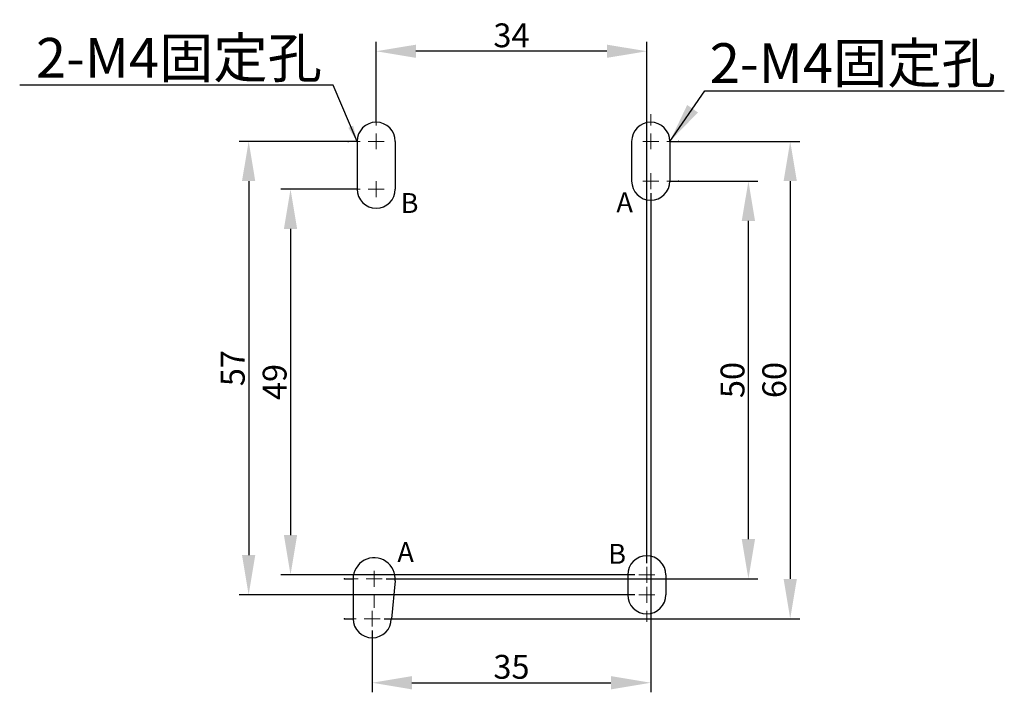
# Model space of a CAD drawing. Extents: x 845 to 1712, y -898 to -306.
# Drawn here: x 850 to 973, y -606 to -521 of the extents above; entities that cross this region are included whole.
import ezdxf

# ---------------------------------------------------------------- set-up
doc = ezdxf.new("R2010")
doc.units = 0
doc.header["$MEASUREMENT"] = 0
doc.layers.get('DEFPOINTS').update_dxf_attribs({"linetype": 'CONTINUOUS'})
doc.layers.add('ASM5', color=7, linetype='CONTINUOUS')
doc.layers.add('PART1', color=7, linetype='CONTINUOUS')
doc.layers.add('DIM', color=3, linetype='CONTINUOUS', lineweight=18)
doc.styles.add('DAYUFP', font='COMPLEX.shx', dxfattribs={"bigfont": 'chineset.shx'})
doc.styles.add('DAYUSP', font='SIMPLEX', dxfattribs={"bigfont": 'CHINESET'})
doc.dimstyles.new('S0', dxfattribs={"dimtxt": 2, "dimasz": 2, "dimexe": 1.2, "dimexo": 0.5, "dimgap": 0.5, "dimtad": 1, "dimdec": 1, "dimrnd": 0.01, "dimdsep": 46, "dimtxsty": 'DAYUSP', "dimcen": 0, "dimclrd": 3, "dimclre": 3, "dimclrt": 3, "dimadec": 0, "dimazin": 0, "dimtp": 0.1, "dimtfac": 0.5, "dimtdec": 1, "dimtofl": 0, "dimtmove": 0, "dimatfit": 3, "dimfxl": 0, "dimtolj": 1, "dimtzin": 0, "dimarcsym": 0})
doc.dimstyles.new('S0$0', dxfattribs={"dimtxt": 2, "dimasz": 2, "dimexe": 1.2, "dimexo": 0.5, "dimgap": 0.5, "dimtad": 1, "dimdec": 1, "dimrnd": 0.01, "dimdsep": 46, "dimtxsty": 'DAYUSP', "dimcen": 0, "dimclrd": 3, "dimclre": 3, "dimclrt": 3, "dimadec": 0, "dimazin": 0, "dimtp": 0.1, "dimtfac": 0.5, "dimtdec": 1, "dimtofl": 0, "dimtmove": 0, "dimatfit": 3, "dimfxl": 0, "dimtolj": 1, "dimtzin": 0, "dimarcsym": 0})

# ---------------------------------------------------------------- blocks, each defined once
blk = doc.blocks.new('*D331')
at = {"layer": 'ASM5', "color": 7, "linetype": 'Continuous', "lineweight": -2}
for p, q in [((894.37, -533.98), (894.37, -523.95)), ((928.37, -589.48), (928.37, -523.95)), ((923.37, -525.15), (899.37, -525.15))]:
    blk.add_line(p, q, dxfattribs=at)
at = {"layer": 'ASM5', "color": 7, "linetype": 'Continuous'}
for points in [[(899.37, -524.32), (899.37, -525.98), (894.37, -525.15)], [(923.37, -524.32), (923.37, -525.98), (928.37, -525.15)]]:
    blk.add_solid(points, dxfattribs=at)
at = {"layer": 'DEFPOINTS', "color": 0, "linetype": 'Continuous'}
for p in [(894.37, -525.15), (894.37, -534.48), (928.37, -589.98)]:
    blk.add_point(p, dxfattribs=at)
at = {"layer": 'ASM5', "color": 7, "linetype": 'Continuous', "insert": (911.37, -523.15), "char_height": 3, "attachment_point": 5, "style": 'DAYUSP'}
blk.add_mtext('\\A1;34', dxfattribs=at)
blk = doc.blocks.new('*D332')
at = {"layer": 'ASM5', "color": 7, "linetype": 'Continuous', "lineweight": -2}
for p, q in [((931.37, -541.48), (942.34, -541.48)), ((941.14, -586.48), (941.14, -546.48)), ((895.62, -591.48), (942.34, -591.48))]:
    blk.add_line(p, q, dxfattribs=at)
at = {"layer": 'ASM5', "color": 7, "linetype": 'Continuous'}
for points in [[(940.3, -546.48), (941.97, -546.48), (941.14, -541.48)], [(940.3, -586.48), (941.97, -586.48), (941.14, -591.48)]]:
    blk.add_solid(points, dxfattribs=at)
at = {"layer": 'DEFPOINTS', "color": 0, "linetype": 'Continuous'}
for p in [(930.87, -541.48), (941.14, -541.48), (895.12, -591.48)]:
    blk.add_point(p, dxfattribs=at)
at = {"layer": 'ASM5', "color": 7, "linetype": 'Continuous', "insert": (939.14, -566.48), "char_height": 3, "attachment_point": 5, "rotation": 90, "style": 'DAYUSP'}
blk.add_mtext('\\A1;50', dxfattribs=at)
blk = doc.blocks.new('*D333')
at = {"layer": 'ASM5', "color": 7, "linetype": 'Continuous', "lineweight": -2}
for p, q in [((931.37, -536.48), (947.59, -536.48)), ((946.39, -541.48), (946.39, -591.48)), ((895.37, -596.48), (947.59, -596.48))]:
    blk.add_line(p, q, dxfattribs=at)
at = {"layer": 'ASM5', "color": 7, "linetype": 'Continuous'}
for points in [[(945.56, -541.48), (947.23, -541.48), (946.39, -536.48)], [(945.56, -591.48), (947.23, -591.48), (946.39, -596.48)]]:
    blk.add_solid(points, dxfattribs=at)
at = {"layer": 'DEFPOINTS', "color": 0, "linetype": 'Continuous'}
for p in [(930.87, -536.48), (894.87, -596.48), (946.39, -596.48)]:
    blk.add_point(p, dxfattribs=at)
at = {"layer": 'ASM5', "color": 7, "linetype": 'Continuous', "insert": (944.39, -566.48), "char_height": 3, "attachment_point": 5, "rotation": 90, "style": 'DAYUSP'}
blk.add_mtext('\\A1;60', dxfattribs=at)
blk = doc.blocks.new('*D334')
at = {"layer": 'ASM5', "color": 7, "linetype": 'Continuous', "lineweight": -2}
for p, q in [((891.87, -542.48), (882.41, -542.48)), ((883.61, -547.48), (883.61, -585.98)), ((926.87, -590.98), (882.41, -590.98))]:
    blk.add_line(p, q, dxfattribs=at)
at = {"layer": 'ASM5', "color": 7, "linetype": 'Continuous'}
for points in [[(882.78, -547.48), (884.44, -547.48), (883.61, -542.48)], [(882.78, -585.98), (884.44, -585.98), (883.61, -590.98)]]:
    blk.add_solid(points, dxfattribs=at)
at = {"layer": 'DEFPOINTS', "color": 0, "linetype": 'Continuous'}
for p in [(892.37, -542.48), (883.61, -590.98), (927.37, -590.98)]:
    blk.add_point(p, dxfattribs=at)
at = {"layer": 'ASM5', "color": 7, "linetype": 'Continuous', "insert": (881.61, -566.73), "char_height": 3, "attachment_point": 5, "rotation": 90, "style": 'DAYUSP'}
blk.add_mtext('\\A1;49', dxfattribs=at)
blk = doc.blocks.new('*D335')
at = {"layer": 'ASM5', "color": 7, "linetype": 'Continuous', "lineweight": -2}
for p, q in [((891.87, -536.48), (877.15, -536.48)), ((878.35, -541.48), (878.35, -588.48)), ((926.87, -593.48), (877.15, -593.48))]:
    blk.add_line(p, q, dxfattribs=at)
at = {"layer": 'ASM5', "color": 7, "linetype": 'Continuous'}
for points in [[(877.51, -541.48), (879.18, -541.48), (878.35, -536.48)], [(877.51, -588.48), (879.18, -588.48), (878.35, -593.48)]]:
    blk.add_solid(points, dxfattribs=at)
at = {"layer": 'DEFPOINTS', "color": 0, "linetype": 'Continuous'}
for p in [(892.37, -536.48), (878.35, -593.48), (927.37, -593.48)]:
    blk.add_point(p, dxfattribs=at)
at = {"layer": 'ASM5', "color": 7, "linetype": 'Continuous', "insert": (876.35, -564.98), "char_height": 3, "attachment_point": 5, "rotation": 90, "style": 'DAYUSP'}
blk.add_mtext('\\A1;57', dxfattribs=at)
blk = doc.blocks.new('*D336')
at = {"layer": 'ASM5', "color": 7, "linetype": 'Continuous', "lineweight": -2}
for p, q in [((928.87, -542.98), (928.87, -605.73)), ((893.87, -597.98), (893.87, -605.73)), ((898.87, -604.53), (923.87, -604.53))]:
    blk.add_line(p, q, dxfattribs=at)
at = {"layer": 'ASM5', "color": 7, "linetype": 'Continuous'}
for points in [[(898.87, -603.7), (898.87, -605.37), (893.87, -604.53)], [(923.87, -603.7), (923.87, -605.37), (928.87, -604.53)]]:
    blk.add_solid(points, dxfattribs=at)
at = {"layer": 'DEFPOINTS', "color": 0, "linetype": 'Continuous'}
for p in [(928.87, -542.48), (893.87, -597.48), (928.87, -604.53)]:
    blk.add_point(p, dxfattribs=at)
at = {"layer": 'ASM5', "color": 7, "linetype": 'Continuous', "insert": (911.37, -602.53), "char_height": 3, "attachment_point": 5, "style": 'DAYUSP'}
blk.add_mtext('\\A1;35', dxfattribs=at)

msp = doc.modelspace()

# ---------------------------------------------------------------- linework, layer by layer
at = {"layer": 'ASM5', "linetype": 'Continuous'}
for p, q in [((888.96056346, -529.41461701), (849.580579, -529.41461701)), ((888.96056346, -529.41461701), (868.59178371, -529.41461701)), ((891.9702747, -536.47674539), (888.96056346, -529.41461701)), ((891.9702747, -536.47674539), (888.96056346, -529.41461701))]:
    msp.add_line(p, q, dxfattribs=at)
at = {"layer": 'DIM', "color": 7, "linetype": 'Continuous'}
for p, q in [((894.3702747, -534.47674539), (894.3702747, -533.07674539)), ((928.8702747, -534.47674539), (928.8702747, -533.07674539)), ((894.3702747, -537.47674539), (894.3702747, -535.47674539)), ((894.3702747, -537.47674539), (894.3702747, -535.47674539)), ((894.3702747, -537.47674539), (894.3702747, -535.47674539)), ((928.8702747, -537.47674539), (928.8702747, -535.47674539)), ((928.8702747, -537.47674539), (928.8702747, -535.47674539)), ((892.3702747, -536.47674539), (890.9702747, -536.47674539)), ((893.3702747, -536.47674539), (895.3702747, -536.47674539)), ((893.3702747, -536.47674539), (895.3702747, -536.47674539)), ((895.3702747, -536.47674539), (893.3702747, -536.47674539)), ((927.8702747, -536.47674539), (929.8702747, -536.47674539)), ((929.8702747, -536.47674539), (927.8702747, -536.47674539)), ((930.8702747, -536.47674539), (932.2702747, -536.47674539)), ((928.8702747, -542.47674539), (928.8702747, -540.47674539)), ((894.3702747, -543.47674539), (894.3702747, -541.47674539)), ((929.8702747, -541.47674539), (927.8702747, -541.47674539)), ((930.8702747, -541.47674539), (932.2702747, -541.47674539)), ((892.3702747, -542.47674539), (890.9702747, -542.47674539)), ((895.3702747, -542.47674539), (893.3702747, -542.47674539)), ((928.3702747, -591.97674539), (928.3702747, -589.97674539)), ((928.3702747, -591.47674539), (928.3702747, -590.07674539)), ((894.1202747, -592.47674539), (894.1202747, -590.47674539)), ((929.3702747, -590.97674539), (927.3702747, -590.97674539)), ((892.1202747, -591.47674539), (890.4702747, -591.47674539)), ((895.1202747, -591.47674539), (893.1202747, -591.47674539)), ((928.3702747, -594.47674539), (928.3702747, -592.47674539)), ((894.1202747, -593.47674539), (894.1202747, -595.12674539)), ((929.3702747, -593.47674539), (927.3702747, -593.47674539)), ((893.8702747, -597.47674539), (893.8702747, -595.47674539)), ((928.3702747, -595.47674539), (928.3702747, -596.87674539)), ((891.8702747, -596.47674539), (890.4702747, -596.47674539)), ((894.8702747, -596.47674539), (892.8702747, -596.47674539))]:
    msp.add_line(p, q, dxfattribs=at)
msp.add_solid([(891.48012525, -534.50929409), (890.8685275, -534.7746102), (891.9702747, -536.47674539)], dxfattribs=at)
msp.add_solid([(891.48012525, -534.50929409), (890.8685275, -534.7746102), (891.9702747, -536.47674539)], dxfattribs=at)
at = {"layer": 'PART1', "color": 7}
for p, q in [((891.9702747, -536.47674539), (891.9702747, -542.47674539)), ((896.7702747, -536.47674539), (896.7702747, -542.47674539)), ((926.4702747, -536.47674539), (926.4702747, -541.47674539)), ((931.2702747, -536.47674539), (931.2702747, -541.47674539)), ((931.2702747, -536.47674539), (932.3702747, -536.47674539)), ((931.2702747, -541.47674539), (932.3702747, -541.47674539)), ((891.9702747, -542.47674539), (890.3702747, -542.47674539)), ((925.9702747, -590.97674539), (925.9702747, -593.47674539)), ((930.7702747, -590.97674539), (930.7702747, -593.47674539)), ((890.3702747, -591.47674539), (891.4702747, -591.47674539)), ((891.4702747, -591.47674539), (891.4702747, -596.47674539)), ((896.75705774, -591.74108454), (896.28230478, -596.47674539)), ((890.3702747, -596.47674539), (891.4702747, -596.47674539))]:
    msp.add_line(p, q, dxfattribs=at)
for centre, radius, start, end in [((894.3702747, -536.47674539), 2.4, 0, 180), ((928.8702747, -536.47674539), 2.4, 0, 180), ((928.8702747, -541.47674539), 2.4, 180, 0), ((894.3702747, -542.47674539), 2.4, 180, 0), ((894.1202747, -591.47674539), 2.65, 354.2751895478, 180), ((928.3702747, -590.97674539), 2.4, 0, 180), ((928.3702747, -593.47674539), 2.4, 180, 0), ((893.8702747, -596.47674539), 2.4, 180, 0)]:
    msp.add_arc(centre, radius, start, end, dxfattribs=at)
at = {"layer": 'PART1', "color": 7, "linetype": 'ByBlock'}
for p in [(890.8702747, -536.47674539), (890.8702747, -536.47674539), (932.3702747, -536.47674539), (932.3702747, -536.47674539), (932.3702747, -541.47674539), (890.3702747, -591.47674539), (890.3702747, -596.47674539)]:
    msp.add_point(p, dxfattribs=at)

# ---------------------------------------------------------------- texts
at = {"layer": 'PART1', "color": 7, "linetype": 'Continuous', "style": 'DAYUFP'}
for s, height, p in [('2-M4固定孔', 5, (851.61533189, -528.47830114)), ('2-M4固定孔', 5, (936.28481372, -529.14071817)), ('B', 2.5, (897.44495257, -545.47853616)), ('A', 2.5, (924.55159375, -545.38509591)), ('A', 2.5, (897.03390771, -589.34819233)), ('B', 2.5, (923.52341059, -589.58233512))]:
    msp.add_text(s, height=height, dxfattribs=at).set_placement(p)

# ---------------------------------------------------------------- dimensions: what is measured, and where the dimension line sits
at = {"layer": 'ASM5', "linetype": 'Continuous'}
for base, p1, p2, picture, middle in [((894.3702747, -525.15024232), (928.3702747, -589.97674539), (894.3702747, -534.47674539), '*D331', (911.3702747, -523.15024232)), ((928.8702747, -604.5345466), (893.8702747, -597.47674539), (928.8702747, -542.47674539), '*D336', (911.3702747, -602.5345466))]:
    dim = msp.add_linear_dim(base=base, p1=p1, p2=p2, dimstyle='S0$0', override={"dimtxt": 3, "dimasz": 5, "dimdec": 0, "dimclrd": 7, "dimclre": 7, "dimclrt": 7, "dimfxl": 1.2}, dxfattribs=at)
    dim.commit()
    dim.dimension.update_dxf_attribs({"geometry": picture, "text_midpoint": middle})
for base, p1, p2, picture, middle in [((878.34664992, -593.47674539), (892.3702747, -536.47674539), (927.3702747, -593.47674539), '*D335', (876.34664992, -564.97674539)), ((946.39172528, -596.47674539), (930.8702747, -536.47674539), (894.8702747, -596.47674539), '*D333', (944.39172528, -566.47674539)), ((941.13541933, -541.47674539), (895.1202747, -591.47674539), (930.8702747, -541.47674539), '*D332', (939.13541933, -566.47674539)), ((883.6098645438, -590.9767453915), (892.3702747019, -542.4767453915), (927.3702747019, -590.9767453915), '*D334', (881.6098645438, -566.7267453915))]:
    dim = msp.add_linear_dim(base=base, p1=p1, p2=p2, angle=90, dimstyle='S0$0', override={"dimtxt": 3, "dimasz": 5, "dimdec": 0, "dimclrd": 7, "dimclre": 7, "dimclrt": 7, "dimfxl": 1.2}, dxfattribs=at)
    dim.commit()
    dim.dimension.update_dxf_attribs({"geometry": picture, "text_midpoint": middle})

# ---------------------------------------------------------------- leaders
msp.add_leader([(931.2702747, -536.47674539), (935.67542451, -530.14343074), (973.29166966, -530.14343074)], dimstyle='S0', override={"dimasz": 5, "dimgap": 0.5, "dimtad": 0, "dimdec": 0, "dimclrd": 256, "dimfxl": 1.2, "dimarcsym": 1}, dxfattribs=at)

doc.saveas('drawing.dxf')
